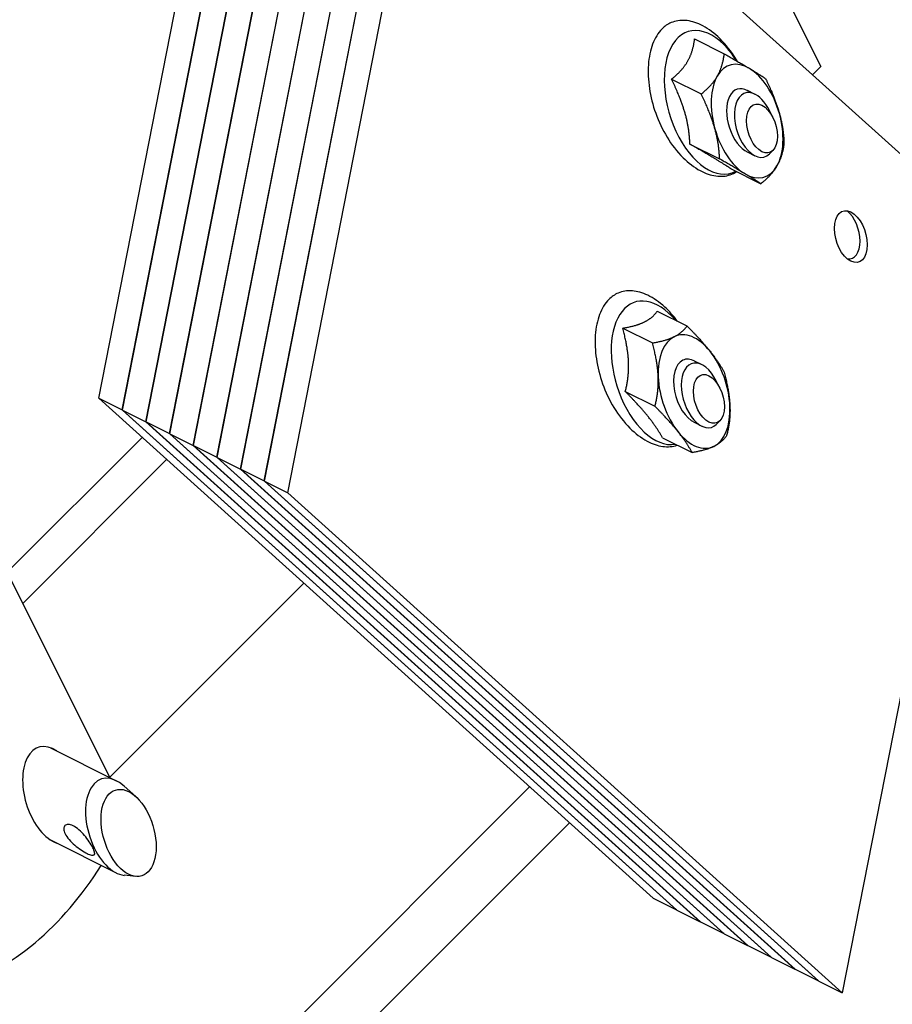
# Model space of a CAD drawing. Extents: x -14.4 to 16.3, y -12.5 to 11.5.
# Drawn here: x 10.5 to 13, y -6 to -3.1 of the extents above; entities that cross this region are included whole.
import ezdxf

# ---------------------------------------------------------------- set-up
doc = ezdxf.new("R2010")
doc.units = 0
doc.header["$MEASUREMENT"] = 0
doc.layers.add('FRAME', color=6, linetype='CONTINUOUS')

msp = doc.modelspace()

# ---------------------------------------------------------------- linework, layer by layer
at = {"layer": 'FRAME'}
for p, q in [((10.7414, -4.2365, -6.5049), (11.1684, -2.0595, -9.1089)), ((10.8087, -4.2702, -6.5385), (11.2358, -2.0932, -9.1426)), ((10.8094, -4.2705, -6.5389), (11.2364, -2.0935, -9.1429)), ((10.8767, -4.3042, -6.5725), (11.3038, -2.1272, -9.1766)), ((10.8774, -4.3045, -6.5729), (11.3044, -2.1275, -9.1769)), ((10.9447, -4.3382, -6.6065), (11.3718, -2.1612, -9.2106)), ((10.9454, -4.3385, -6.6069), (11.3724, -2.1615, -9.2109)), ((11.0127, -4.3722, -6.6405), (11.4398, -2.1952, -9.2446)), ((11.0134, -4.3725, -6.6409), (11.4404, -2.1955, -9.2449)), ((11.0807, -4.4062, -6.6745), (11.5078, -2.2292, -9.2786)), ((11.0814, -4.4065, -6.6749), (11.5084, -2.2295, -9.2789)), ((11.1487, -4.4402, -6.7085), (11.5758, -2.2632, -9.3126)), ((11.1494, -4.4405, -6.7089), (11.5764, -2.2635, -9.3129)), ((11.2167, -4.4742, -6.7425), (11.6438, -2.2972, -9.3466)), ((11.2174, -4.4745, -6.7429), (11.6444, -2.2975, -9.3469)), ((11.2847, -4.5082, -6.7765), (11.7118, -2.3312, -9.3806)), ((11.7118, -2.3312, -9.3806), (13.3055, -3.7686, -9.5369)), ((12.5664, -2.7827, -9.7837), (12.8164, -3.2827, -9.5337)), ((12.454, -3.2036, -9.2504), (12.5393, -3.2463, -9.293)), ((12.8164, -3.2827, -9.5337), (12.7928, -3.3062, -9.4866)), ((12.3877, -3.319, -9.0687), (12.473, -3.3617, -9.1113)), ((12.6049, -3.3511, -9.2538), (12.6272, -3.3623, -9.2649)), ((12.6791, -3.4294, -9.2496), (12.6688, -3.409, -9.2598)), ((12.4403, -3.5058, -8.9345), (12.5256, -3.5484, -8.9771)), ((12.6049, -3.5279, -9.077), (12.6272, -3.5391, -9.0881)), ((12.6791, -3.5238, -9.1553), (12.6688, -3.534, -9.1348)), ((12.5593, -3.5772, -8.9821), (12.6445, -3.6198, -9.0247)), ((13.3055, -3.7686, -9.5369), (12.8784, -5.9456, -6.9328)), ((12.3468, -3.9858, -8.361), (12.4321, -4.0284, -8.4037)), ((10.7731, -5.3265, -5.4466), (10.1085, -3.9974, -6.1112)), ((12.2474, -4.0349, -8.2126), (12.3327, -4.0775, -8.2552)), ((12.4524, -4.1287, -8.3237), (12.4747, -4.1398, -8.3349)), ((12.5265, -4.207, -8.3196), (12.5163, -4.1865, -8.3298)), ((12.2548, -4.217, -8.0378), (12.34, -4.2596, -8.0804)), ((10.7414, -4.2365, -6.5049), (10.8087, -4.2702, -6.5385)), ((12.3351, -5.6739, -6.6612), (10.7414, -4.2365, -6.5049)), ((12.4024, -5.7076, -6.6948), (10.8087, -4.2702, -6.5385)), ((10.8094, -4.2705, -6.5389), (10.8767, -4.3042, -6.5725)), ((12.4031, -5.7079, -6.6952), (10.8094, -4.2705, -6.5389)), ((12.5265, -4.3013, -8.2253), (12.5163, -4.3115, -8.2048)), ((12.4704, -5.7416, -6.7288), (10.8767, -4.3042, -6.5725)), ((10.8774, -4.3045, -6.5729), (10.9447, -4.3382, -6.6065)), ((12.4711, -5.7419, -6.7292), (10.8774, -4.3045, -6.5729)), ((12.4524, -4.3054, -8.147), (12.4747, -4.3166, -8.1581)), ((10.8658, -4.3488, -6.5171), (10.4781, -4.7365, -5.7416)), ((12.5384, -5.7756, -6.7628), (10.9447, -4.3382, -6.6065)), ((10.9454, -4.3385, -6.6069), (11.0127, -4.3722, -6.6405)), ((12.5391, -5.7759, -6.7632), (10.9454, -4.3385, -6.6069)), ((12.3615, -4.3501, -8.0114), (12.4467, -4.3927, -8.054)), ((12.6064, -5.8096, -6.7968), (11.0127, -4.3722, -6.6405)), ((11.0134, -4.3725, -6.6409), (11.0807, -4.4062, -6.6745)), ((12.6071, -5.8099, -6.7972), (11.0134, -4.3725, -6.6409)), ((10.5229, -4.8262, -5.6968), (10.9365, -4.4125, -6.524)), ((12.6744, -5.8436, -6.8308), (11.0807, -4.4062, -6.6745)), ((11.0814, -4.4065, -6.6749), (11.1487, -4.4402, -6.7085)), ((12.6751, -5.8439, -6.8312), (11.0814, -4.4065, -6.6749)), ((12.7424, -5.8776, -6.8648), (11.1487, -4.4402, -6.7085)), ((11.1494, -4.4405, -6.7089), (11.2167, -4.4742, -6.7425)), ((12.7431, -5.8779, -6.8652), (11.1494, -4.4405, -6.7089)), ((12.8104, -5.9116, -6.8988), (11.2167, -4.4742, -6.7425)), ((11.2174, -4.4745, -6.7429), (11.2847, -4.5082, -6.7765)), ((12.8111, -5.9119, -6.8992), (11.2174, -4.4745, -6.7429)), ((12.8784, -5.9456, -6.9328), (11.2847, -4.5082, -6.7765)), ((11.3309, -4.7682, -6.5627), (10.7729, -5.3262, -5.4468)), ((10.6023, -5.2411, -5.3612), (10.7919, -5.3359, -5.456)), ((9.5615, -7.7717, -1.7898), (11.9798, -5.3535, -6.6263)), ((10.8477, -5.3814, -5.4663), (10.8147, -5.3517, -5.4629)), ((12.0944, -5.4569, -6.6376), (9.5083, -8.0429, -1.4654)), ((10.6023, -5.5062, -5.0961), (10.7919, -5.601, -5.1909)), ((10.8477, -5.6113, -5.2364), (10.8147, -5.6079, -5.2067)), ((12.3351, -5.6739, -6.6612), (12.4024, -5.7076, -6.6948)), ((12.4025, -5.7074, -6.6951), (12.4024, -5.7076, -6.6948)), ((12.4031, -5.7079, -6.6952), (12.4704, -5.7416, -6.7288)), ((12.4705, -5.7414, -6.7291), (12.4704, -5.7416, -6.7288)), ((12.4711, -5.7419, -6.7292), (12.5384, -5.7756, -6.7628)), ((12.5385, -5.7754, -6.7631), (12.5384, -5.7756, -6.7628)), ((12.5391, -5.7759, -6.7632), (12.6064, -5.8096, -6.7968)), ((12.6065, -5.8094, -6.7971), (12.6064, -5.8096, -6.7968)), ((12.6071, -5.8099, -6.7972), (12.6744, -5.8436, -6.8308)), ((12.6745, -5.8434, -6.8311), (12.6744, -5.8436, -6.8308)), ((12.6751, -5.8439, -6.8312), (12.7424, -5.8776, -6.8648)), ((12.7425, -5.8774, -6.8651), (12.7424, -5.8776, -6.8648)), ((12.7431, -5.8779, -6.8652), (12.8104, -5.9116, -6.8988)), ((12.8105, -5.9114, -6.8991), (12.8104, -5.9116, -6.8988)), ((12.8111, -5.9119, -6.8992), (12.8784, -5.9456, -6.9328))]:
    msp.add_line(p, q, dxfattribs=at)
at = {"layer": 'FRAME', "extrusion": (0.57735, 0.57735, 0.57735)}
for centre, major_axis, start_param, end_param in [((12.4974, -3.3858, -9.1116), (0, 0.1959, -0.1959), 5.693052, 10.035538), ((12.6049, -3.4396, -9.1654), (0, 0.1549, -0.1549), 6.216651, 7.263849), ((12.4974, -3.3858, -9.1116), (0, 0.1959, -0.1959), 5.649157, 5.693052), ((12.6049, -3.4396, -9.1654), (0, 0.1549, -0.1549), 0.980663, 2.027861), ((12.6049, -3.4396, -9.1654), (0, 0.1549, -0.1549), 5.169454, 6.216651), ((12.6049, -3.4396, -9.1654), (0, -0.0884, 0.0884), 3.109776, 6.315002), ((12.6272, -3.4507, -9.1765), (0, -0.0884, 0.0884), 3.218973, 7.068583), ((12.6272, -3.4507, -9.1765), (0, -0.0884, 0.0884), 2.356194, 3.218973), ((12.6049, -3.4396, -9.1654), (0, 0.1549, -0.1549), 4.122256, 5.169454), ((12.6049, -3.4396, -9.1654), (0, 0.1549, -0.1549), 2.027861, 3.075059), ((12.6049, -3.4396, -9.1654), (0, 0.1549, -0.1549), 3.075059, 4.122256), ((12.8823, -3.7612, -9.1211), (0, -0.0707, 0.0707), 0.220998, 2.920595), ((12.3449, -4.1633, -8.1816), (0, -0.1959, 0.1959), 2.71697, 5.297524), ((12.4524, -4.2171, -8.2354), (0, -0.1549, 0.1549), 2.67953, 3.726727), ((12.4524, -4.2171, -8.2354), (0, -0.1549, 0.1549), 3.726727, 4.773925), ((12.4524, -4.2171, -8.2354), (0, -0.1549, 0.1549), 1.632332, 2.67953), ((12.4524, -4.2171, -8.2354), (0, -0.0884, 0.0884), 3.726727, 6.315002), ((12.4747, -4.2282, -8.2465), (0, -0.0884, 0.0884), 2.356194, 7.068583), ((12.4524, -4.2171, -8.2354), (0, -0.0884, 0.0884), 3.109776, 3.726727), ((12.4524, -4.2171, -8.2354), (0, -0.1549, 0.1549), 4.773925, 5.821122), ((12.3449, -4.1633, -8.1816), (0, -0.1959, 0.1959), 5.297524, 6.707808), ((12.4524, -4.2171, -8.2354), (0, -0.1549, 0.1549), 0.585135, 1.632332), ((12.4524, -4.2171, -8.2354), (0, -0.1549, 0.1549), 5.821122, 6.86832), ((10.6115, -5.3782, -5.2332), (0, 0.1333, -0.1333), 6.180134, 9.527829), ((10.7919, -5.4685, -5.3235), (0, 0.1326, -0.1326), 6.02289, 9.685073), ((9.6948, -3.9199, -5.7749), (0, -1.9445, 1.9445), 0.509172, 0.949068)]:
    msp.add_ellipse(centre, major_axis=major_axis, ratio=0.57735, start_param=start_param, end_param=end_param, dxfattribs=at)
for centre, major_axis in [((12.6476, -3.4609, -9.1867), (0, -0.0667, 0.0667)), ((12.903, -3.7716, -9.1314), (0, -0.0707, 0.0707)), ((12.4951, -4.2384, -8.2567), (0, 0.0667, -0.0667)), ((10.8272, -5.4861, -5.3411), (0, 0.1189, -0.1189))]:
    msp.add_ellipse(centre, major_axis=major_axis, ratio=0.57735, dxfattribs=at)
at = {"layer": 'FRAME'}
for points, knots in [([(12.5772, -3.268, -9.3091), (12.5742, -3.263, -9.3112), (12.5712, -3.258, -9.3131), (12.5544, -3.2324, -9.322), (12.5385, -3.2131, -9.3255), (12.5053, -3.1827, -9.3226), (12.4885, -3.171, -9.3175), (12.4566, -3.1557, -9.3009), (12.4415, -3.1515, -9.29), (12.4124, -3.1491, -9.2634), (12.3987, -3.1514, -9.2472), (12.3768, -3.1608, -9.2159), (12.368, -3.1669, -9.2011), (12.3603, -3.1746, -9.1857)], [4.816804, 4.816804, 4.816804, 4.816804, 4.895145, 4.895145, 5.228519, 5.228519, 5.511994, 5.511994, 5.768707, 5.768707, 6.052467, 6.052467, 6.283185, 6.283185, 6.283185, 6.283185]), ([(12.3603, -3.1746, -9.1857), (12.3489, -3.186, -9.163), (12.3399, -3.2009, -9.139), (12.3268, -3.2358, -9.091), (12.3227, -3.2558, -9.0668), (12.3196, -3.299, -9.0206), (12.3206, -3.3221, -8.9986), (12.3277, -3.3693, -8.9584), (12.3337, -3.3934, -8.9403), (12.3506, -3.4408, -8.9097), (12.3615, -3.4641, -8.8973), (12.3877, -3.5073, -8.8804), (12.4031, -3.5274, -8.8757), (12.4359, -3.5599, -8.876), (12.4528, -3.5728, -8.88), (12.4853, -3.5902, -8.8951), (12.5006, -3.5954, -8.9052), (12.53, -3.5996, -8.9304), (12.5439, -3.5982, -8.9457), (12.5629, -3.5918, -8.9711), (12.569, -3.5887, -8.9803), (12.5748, -3.5849, -8.9898)], [0, 0, 0, 0, 0.342252, 0.342252, 0.683542, 0.683542, 1.022043, 1.022043, 1.361292, 1.361292, 1.703965, 1.703965, 2.041005, 2.041005, 2.332593, 2.332593, 2.589455, 2.589455, 2.866917, 2.866917, 3.016094, 3.016094, 3.016094, 3.016094]), ([(12.4042, -4.0145, -8.3897), (12.3933, -3.9999, -8.3935), (12.3813, -3.9862, -8.395), (12.3528, -3.9602, -8.3926), (12.336, -3.9485, -8.3875), (12.304, -3.9332, -8.3708), (12.289, -3.929, -8.36), (12.2599, -3.9266, -8.3333), (12.2462, -3.9289, -8.3172), (12.2242, -3.9383, -8.2859), (12.2155, -3.9444, -8.2711), (12.2078, -3.9521, -8.2557)], [4.983858, 4.983858, 4.983858, 4.983858, 5.228519, 5.228519, 5.511994, 5.511994, 5.768707, 5.768707, 6.052467, 6.052467, 6.283185, 6.283185, 6.283185, 6.283185]), ([(12.2078, -3.9521, -8.2557), (12.1964, -3.9635, -8.2329), (12.1874, -3.9784, -8.209), (12.1743, -4.0133, -8.161), (12.1702, -4.0334, -8.1368), (12.1671, -4.0765, -8.0906), (12.1681, -4.0996, -8.0685), (12.1752, -4.1468, -8.0284), (12.1812, -4.1709, -8.0102), (12.1981, -4.2184, -7.9797), (12.2089, -4.2416, -7.9673), (12.2352, -4.2848, -7.9504), (12.2506, -4.3049, -7.9456), (12.2834, -4.3374, -7.946), (12.3003, -4.3503, -7.95), (12.3328, -4.3677, -7.9651), (12.3481, -4.3729, -7.9752), (12.3775, -4.3771, -8.0004), (12.3914, -4.3757, -8.0157), (12.4039, -4.3715, -8.0324), (12.404, -4.3714, -8.0326), (12.4042, -4.3714, -8.0328)], [0, 0, 0, 0, 0.342252, 0.342252, 0.683542, 0.683542, 1.022043, 1.022043, 1.361292, 1.361292, 1.703965, 1.703965, 2.041005, 2.041005, 2.332593, 2.332593, 2.589455, 2.589455, 2.866917, 2.866917, 2.870123, 2.870123, 2.870123, 2.870123]), ([(10.6681, -5.4657, -5.2024), (10.6732, -5.4682, -5.2049), (10.6788, -5.4721, -5.2067), (10.69, -5.4816, -5.2083), (10.6955, -5.4873, -5.2082), (10.7052, -5.4987, -5.2066), (10.7101, -5.505, -5.205), (10.7184, -5.5174, -5.201), (10.7219, -5.5234, -5.1985), (10.7269, -5.5335, -5.1934), (10.7287, -5.5381, -5.1906), (10.7302, -5.5453, -5.1849), (10.7298, -5.5478, -5.182), (10.7271, -5.5505, -5.1766), (10.7246, -5.5508, -5.1737), (10.7175, -5.5494, -5.1681), (10.7128, -5.5476, -5.1653), (10.7028, -5.5426, -5.1602), (10.6968, -5.5391, -5.1577), (10.6844, -5.5307, -5.1536), (10.678, -5.5259, -5.1521), (10.6667, -5.5162, -5.1505), (10.661, -5.5107, -5.1503), (10.6514, -5.4995, -5.152), (10.6476, -5.4938, -5.1538), (10.6426, -5.4838, -5.1588), (10.6411, -5.4788, -5.1623), (10.6409, -5.4705, -5.1704), (10.6421, -5.4671, -5.175), (10.6464, -5.4628, -5.1836), (10.6498, -5.4615, -5.1882), (10.6581, -5.4617, -5.1964), (10.6631, -5.4632, -5.1999), (10.6681, -5.4657, -5.2024)], [0, 0, 0, 0, 0.0573704, 0.0573704, 0.1147408, 0.1147408, 0.1720895, 0.1720895, 0.2294383, 0.2294383, 0.286787, 0.286787, 0.3441358, 0.3441358, 0.4015062, 0.4015062, 0.4588766, 0.4588766, 0.516247, 0.516247, 0.5736173, 0.5736173, 0.6309661, 0.6309661, 0.6883149, 0.6883149, 0.7456636, 0.7456636, 0.8030124, 0.8030124, 0.8603828, 0.8603828, 0.9177531, 0.9177531, 0.9177531, 0.9177531])]:
    msp.add_open_spline(points, degree=3, knots=knots, dxfattribs=at)
for points, weights in [([(12.4339, -3.2679, -9.1661), (12.4493, -3.2411, -9.2082), (12.454, -3.2036, -9.2504)], [1, 1.04957960253, 1.02252477542]), ([(12.5192, -3.3105, -9.2087), (12.5346, -3.2837, -9.2509), (12.5393, -3.2463, -9.293)], [1, 1.0379548493, 1]), ([(12.5393, -3.2463, -9.293), (12.5842, -3.2719, -9.3123), (12.6118, -3.2885, -9.3233)], [1, 1.0379548493, 1]), ([(12.3877, -3.319, -9.0687), (12.4185, -3.2946, -9.1239), (12.4339, -3.2679, -9.1661)], [1.02252477542, 1.04957960253, 1]), ([(12.473, -3.3617, -9.1113), (12.5038, -3.3373, -9.1665), (12.5192, -3.3105, -9.2087)], [1, 1.0379548493, 1]), ([(12.6118, -3.2885, -9.3233), (12.6394, -3.305, -9.3344), (12.6582, -3.3176, -9.3406)], [1, 1.0379548493, 1]), ([(12.4271, -3.4189, -9.0081), (12.4149, -3.3756, -9.0392), (12.3877, -3.319, -9.0687)], [1, 1.04957960253, 1.02252477542]), ([(12.6582, -3.3176, -9.3406), (12.6854, -3.3742, -9.3112), (12.6976, -3.4175, -9.2801)], [1, 1.0379548493, 1]), ([(12.5123, -3.4616, -9.0507), (12.5001, -3.4182, -9.0819), (12.473, -3.3617, -9.1113)], [1, 1.0379548493, 1]), ([(12.4403, -3.5058, -8.9345), (12.4393, -3.4623, -8.977), (12.4271, -3.4189, -9.0081)], [1.02252477542, 1.04957960253, 1]), ([(12.6976, -3.4175, -9.2801), (12.7098, -3.4609, -9.2489), (12.7109, -3.5044, -9.2065)], [1, 1.0379548493, 1]), ([(12.5256, -3.5484, -8.9771), (12.5245, -3.5049, -9.0196), (12.5123, -3.4616, -9.0507)], [1, 1.0379548493, 1]), ([(12.5128, -3.548, -8.9648), (12.4852, -3.5315, -8.9538), (12.4403, -3.5058, -8.9345)], [1, 1.04957960253, 1.02252477542]), ([(12.7109, -3.5044, -9.2065), (12.7061, -3.5418, -9.1643), (12.6907, -3.5686, -9.1221)], [1, 1.0379548493, 1]), ([(12.5593, -3.5772, -8.9821), (12.5404, -3.5646, -8.9759), (12.5128, -3.548, -8.9648)], [1.02252477542, 1.04957960253, 1]), ([(12.5981, -3.5906, -9.0074), (12.5705, -3.5741, -8.9964), (12.5256, -3.5484, -8.9771)], [1, 1.0379548493, 1]), ([(12.6445, -3.6198, -9.0247), (12.6257, -3.6072, -9.0185), (12.5981, -3.5906, -9.0074)], [1, 1.0379548493, 1]), ([(12.6907, -3.5686, -9.1221), (12.6753, -3.5954, -9.0799), (12.6445, -3.6198, -9.0247)], [1, 1.0379548493, 1]), ([(12.3102, -4.0168, -8.2933), (12.3332, -4.0054, -8.3278), (12.3468, -3.9858, -8.361)], [1, 1.04957960253, 1.02252477542]), ([(12.2474, -4.0349, -8.2126), (12.2871, -4.0282, -8.2589), (12.3102, -4.0168, -8.2933)], [1.02252477542, 1.04957960253, 1]), ([(12.2641, -4.1324, -8.1317), (12.2624, -4.0902, -8.1723), (12.2474, -4.0349, -8.2126)], [1, 1.04957960253, 1.02252477542]), ([(12.3954, -4.0595, -8.336), (12.4185, -4.0481, -8.3704), (12.4321, -4.0284, -8.4037)], [1, 1.0379548493, 1]), ([(12.4321, -4.0284, -8.4037), (12.4737, -4.0706, -8.4031), (12.4985, -4.1015, -8.397)], [1, 1.0379548493, 1]), ([(12.3327, -4.0775, -8.2552), (12.3724, -4.0708, -8.3015), (12.3954, -4.0595, -8.336)], [1, 1.0379548493, 1]), ([(12.3494, -4.1751, -8.1743), (12.3477, -4.1328, -8.2149), (12.3327, -4.0775, -8.2552)], [1, 1.0379548493, 1]), ([(12.4985, -4.1015, -8.397), (12.5232, -4.1323, -8.3909), (12.5388, -4.1615, -8.3773)], [1, 1.0379548493, 1]), ([(12.2548, -4.217, -8.0378), (12.2658, -4.1747, -8.0911), (12.2641, -4.1324, -8.1317)], [1.02252477542, 1.04957960253, 1]), ([(12.34, -4.2596, -8.0804), (12.3511, -4.2173, -8.1338), (12.3494, -4.1751, -8.1743)], [1, 1.0379548493, 1]), ([(12.5388, -4.1615, -8.3773), (12.5538, -4.2168, -8.337), (12.5555, -4.2591, -8.2964)], [1, 1.0379548493, 1]), ([(12.3212, -4.29, -8.0311), (12.2964, -4.2592, -8.0372), (12.2548, -4.217, -8.0378)], [1, 1.04957960253, 1.02252477542]), ([(12.4064, -4.3327, -8.0737), (12.3817, -4.3018, -8.0799), (12.34, -4.2596, -8.0804)], [1, 1.0379548493, 1]), ([(12.5555, -4.2591, -8.2964), (12.5572, -4.3013, -8.2559), (12.5461, -4.3436, -8.2025)], [1, 1.0379548493, 1]), ([(12.3615, -4.3501, -8.0114), (12.3459, -4.3209, -8.025), (12.3212, -4.29, -8.0311)], [1.02252477542, 1.04957960253, 1]), ([(12.4467, -4.3927, -8.054), (12.4312, -4.3635, -8.0676), (12.4064, -4.3327, -8.0737)], [1, 1.0379548493, 1]), ([(12.5461, -4.3436, -8.2025), (12.5325, -4.3633, -8.1692), (12.5095, -4.3747, -8.1348)], [1, 1.0379548493, 1]), ([(12.5095, -4.3747, -8.1348), (12.4864, -4.3861, -8.1003), (12.4467, -4.3927, -8.054)], [1, 1.0379548493, 1])]:
    msp.add_rational_spline(points, weights, degree=2, dxfattribs=at)

doc.saveas('drawing.dxf')
